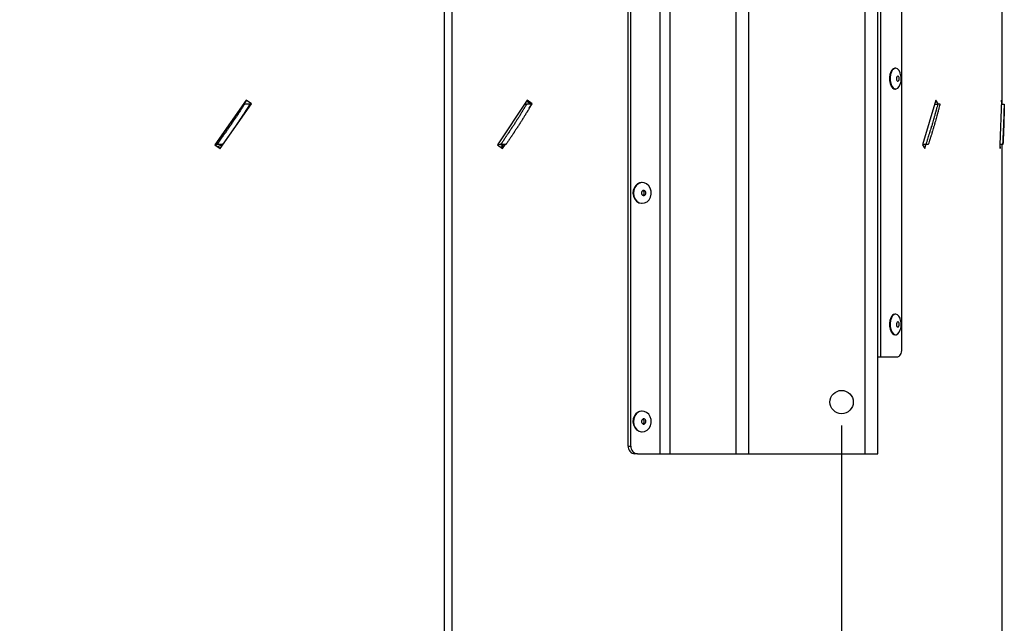
# Model space of a CAD drawing. Extents: x 5 to 292, y 5 to 205.
# Drawn here: x 46 to 88, y 37 to 62 of the extents above; entities that cross this region are included whole.
import ezdxf

# ---------------------------------------------------------------- set-up
doc = ezdxf.new("R2010")
doc.units = 0
doc.layers.get('0').update_dxf_attribs({"linetype": 'CONTINUOUS'})
doc.styles.add('SLDTEXTSTYLE0', font='TXT', dxfattribs={"width": 0.605})
doc.dimstyles.new('SLDDIMSTYLE5', dxfattribs={"dimtxt": 2.5, "dimasz": 4, "dimexe": 0, "dimexo": 0.0625, "dimtad": 1, "dimdec": 0, "dimlfac": 9, "dimrnd": 1e-09, "dimzin": 12, "dimtxsty": 'SLDTEXTSTYLE0', "dimsah": 1, "dimcen": 0.09, "dimazin": 3, "dimtol": 1, "dimtp": 1, "dimtm": 1, "dimtfac": 1, "dimtofl": 0, "dimtmove": 0, "dimatfit": 3, "dimtolj": 1})

# ---------------------------------------------------------------- blocks, each defined once
blk = doc.blocks.new('_D_10')
at = {"color": 7, "linetype": 'CONTINUOUS'}
for p, q in [((32.01, 45.066), (32.01, 15.173)), ((80.899, 45.066), (80.899, 15.173)), ((80.899, 16.173), (32.01, 16.173))]:
    blk.add_line(p, q, dxfattribs=at)
for points in [[(32.01, 16.173), (36.01, 15.673), (36.01, 16.673)], [(80.899, 16.173), (76.899, 16.673), (76.899, 15.673)]]:
    blk.add_solid(points, dxfattribs=at)
at = {"color": 7, "linetype": 'CONTINUOUS', "char_height": 2.5, "attachment_point": 1, "style": 'SLDTEXTSTYLE0'}
for s, insert in [('±1', (59.867, 19.396)), ('440mm', (47.478, 19.396))]:
    blk.add_mtext(s, dxfattribs=dict(at, insert=insert))

msp = doc.modelspace()

# ---------------------------------------------------------------- linework, layer by layer
at = {"color": 7, "linetype": 'CONTINUOUS'}
for p, q in [((63.85, 33.51), (63.85, 79.732)), ((64.174, 33.51), (64.174, 79.732)), ((64.176, 33.51), (64.176, 79.732)), ((71.73, 44.177), (71.73, 75.732)), ((71.842, 44.177), (71.842, 75.732)), ((73.1, 43.844), (73.1, 76.066)), ((73.541, 43.844), (73.541, 76.066)), ((76.365, 43.844), (76.365, 76.066)), ((76.914, 43.844), (76.914, 76.066)), ((81.91, 43.844), (81.91, 76.066)), ((82.455, 43.844), (82.455, 76.066)), ((87.788, 58.862), (87.788, 73.566)), ((82.576, 48.01), (82.576, 71.899)), ((83.483, 48.344), (83.483, 71.566)), ((83.216, 60.399), (83.188, 60.399)), ((83.188, 59.51), (83.216, 59.51)), ((55.323, 59.031), (53.982, 57.12)), ((55.331, 59.031), (53.999, 57.12)), ((54.209, 56.96), (55.551, 58.872)), ((55.493, 58.862), (55.258, 58.862)), ((55.551, 58.872), (55.323, 59.031)), ((67.389, 59.031), (66.121, 57.12)), ((67.277, 58.862), (67.373, 58.862)), ((67.524, 58.872), (67.363, 58.992)), ((67.594, 58.862), (67.373, 58.862)), ((67.603, 58.872), (67.389, 59.031)), ((67.482, 58.688), (67.603, 58.872)), ((84.95, 59.031), (84.365, 57.12)), ((84.898, 58.862), (85.026, 58.862)), ((85.044, 58.872), (84.95, 59.031)), ((85.124, 58.862), (85.026, 58.862)), ((87.767, 59.031), (87.69, 57.12)), ((87.761, 58.862), (87.876, 58.862)), ((87.775, 58.872), (87.767, 59.031)), ((53.982, 57.12), (54.209, 56.96)), ((53.982, 57.12), (53.999, 57.12)), ((53.999, 57.12), (54.225, 56.96)), ((66.121, 57.12), (66.338, 56.96)), ((66.291, 56.995), (66.366, 57.11)), ((66.338, 56.96), (66.462, 57.148)), ((84.365, 57.12), (84.468, 56.96)), ((84.468, 56.96), (84.516, 57.118)), ((87.69, 57.12), (87.707, 56.96)), ((87.707, 56.96), (87.713, 57.117)), ((87.788, 33.51), (87.788, 57.122)), ((72.339, 55.492), (72.322, 55.492)), ((72.322, 54.603), (72.339, 54.603)), ((83.216, 49.844), (83.188, 49.844)), ((83.188, 48.955), (83.216, 48.955)), ((82.455, 48.01), (82.576, 48.01)), ((82.576, 48.01), (83.306, 48.01)), ((72.339, 45.677), (72.322, 45.677)), ((72.322, 44.788), (72.339, 44.788)), ((71.73, 44.177), (71.842, 44.177)), ((72.13, 43.844), (72.018, 43.844)), ((72.13, 43.844), (73.1, 43.844)), ((73.1, 43.844), (73.541, 43.844)), ((73.541, 43.844), (76.365, 43.844)), ((76.365, 43.844), (76.914, 43.844)), ((76.914, 43.844), (81.91, 43.844)), ((81.91, 43.844), (82.455, 43.844))]:
    msp.add_line(p, q, dxfattribs=at)
at = {"color": 7, "linetype": 'CONTINUOUS', "flags": 128}
for points in [[(83.009, 60.243), (82.971, 60.131), (82.953, 60.003), (82.956, 59.87), (82.98, 59.745), (83.022, 59.639), (83.079, 59.561), (83.145, 59.518), (83.188, 59.51)], [(83.037, 60.243), (83, 60.131), (82.982, 60.003), (82.984, 59.87), (83.008, 59.745), (83.05, 59.639), (83.107, 59.561), (83.173, 59.518), (83.244, 59.513), (83.312, 59.548), (83.371, 59.619), (83.417, 59.72), (83.417, 59.72)], [(83.414, 60.197), (83.406, 60.22), (83.356, 60.313), (83.293, 60.375), (83.224, 60.399), (83.154, 60.383), (83.09, 60.33), (83.037, 60.243)], [(83.266, 60.027), (83.254, 59.989), (83.252, 59.946), (83.258, 59.904), (83.272, 59.87), (83.292, 59.849), (83.315, 59.844), (83.337, 59.856), (83.355, 59.882), (83.367, 59.92), (83.369, 59.963), (83.363, 60.005), (83.349, 60.039), (83.329, 60.06), (83.306, 60.065), (83.284, 60.054), (83.266, 60.027)], [(72.015, 55.286), (71.969, 55.165), (71.955, 55.034), (71.975, 54.903), (72.028, 54.786), (72.109, 54.691), (72.209, 54.629), (72.322, 54.603), (72.436, 54.617), (72.541, 54.669), (72.628, 54.755), (72.69, 54.867), (72.72, 54.994), (72.717, 55.127), (72.68, 55.252), (72.612, 55.359), (72.521, 55.439), (72.413, 55.483), (72.299, 55.489), (72.188, 55.456), (72.09, 55.386), (72.015, 55.286)], [(71.998, 55.286), (71.952, 55.165), (71.938, 55.034), (71.959, 54.903), (72.011, 54.786), (72.092, 54.691), (72.193, 54.629), (72.305, 54.603), (72.322, 54.603)], [(72.314, 55.107), (72.3, 55.067), (72.301, 55.023), (72.316, 54.984), (72.343, 54.954), (72.378, 54.938), (72.416, 54.939), (72.45, 54.956), (72.476, 54.987), (72.489, 55.028), (72.489, 55.071), (72.474, 55.111), (72.446, 55.141), (72.412, 55.157), (72.374, 55.156), (72.34, 55.138), (72.314, 55.107)], [(83.009, 49.688), (82.971, 49.575), (82.953, 49.447), (82.956, 49.315), (82.98, 49.19), (83.022, 49.084), (83.079, 49.005), (83.145, 48.962), (83.188, 48.955)], [(83.037, 49.688), (83, 49.575), (82.982, 49.447), (82.984, 49.315), (83.008, 49.19), (83.05, 49.084), (83.107, 49.005), (83.173, 48.962), (83.244, 48.958), (83.312, 48.992), (83.371, 49.063), (83.417, 49.164), (83.417, 49.165)], [(83.414, 49.642), (83.406, 49.664), (83.356, 49.758), (83.293, 49.819), (83.224, 49.843), (83.154, 49.828), (83.09, 49.775), (83.037, 49.688)], [(83.266, 49.471), (83.254, 49.433), (83.252, 49.39), (83.258, 49.349), (83.272, 49.315), (83.292, 49.293), (83.315, 49.288), (83.337, 49.3), (83.355, 49.327), (83.367, 49.365), (83.369, 49.408), (83.363, 49.449), (83.349, 49.484), (83.329, 49.505), (83.306, 49.51), (83.284, 49.498), (83.266, 49.471)], [(83.306, 48.01), (83.341, 48.017), (83.374, 48.036), (83.405, 48.066), (83.431, 48.108), (83.453, 48.158), (83.47, 48.216), (83.48, 48.278), (83.483, 48.344)], [(72.015, 45.472), (71.969, 45.35), (71.955, 45.219), (71.975, 45.089), (72.028, 44.971), (72.109, 44.877), (72.209, 44.814), (72.322, 44.788), (72.436, 44.802), (72.541, 44.854), (72.628, 44.94), (72.69, 45.052), (72.72, 45.179), (72.717, 45.312), (72.68, 45.437), (72.612, 45.544), (72.521, 45.624), (72.413, 45.668), (72.299, 45.674), (72.188, 45.641), (72.09, 45.571), (72.015, 45.472)], [(71.998, 45.472), (71.952, 45.35), (71.938, 45.219), (71.959, 45.089), (72.011, 44.971), (72.092, 44.877), (72.193, 44.814), (72.305, 44.788), (72.322, 44.788)], [(72.314, 45.292), (72.3, 45.252), (72.301, 45.208), (72.316, 45.169), (72.343, 45.139), (72.378, 45.123), (72.416, 45.124), (72.45, 45.141), (72.476, 45.173), (72.489, 45.213), (72.489, 45.256), (72.474, 45.296), (72.446, 45.326), (72.412, 45.342), (72.374, 45.341), (72.34, 45.323), (72.314, 45.292)]]:
    msp.add_lwpolyline(points, dxfattribs=at)
at = {"color": 7, "linetype": 'CONTINUOUS'}
msp.add_circle((80.899, 46.066), 0.5, dxfattribs=at)
for centre, radius, start, end in [((83.22, 60.181), 0.22, 98.307, 163.5856), ((72.331, 55.12), 0.372, 91.3386, 153.4136), ((72.303, 55.047), 0.117, 298.2341, 61.7659), ((83.22, 49.625), 0.22, 98.307, 163.5856), ((72.331, 45.305), 0.372, 91.3386, 153.4136), ((72.303, 45.232), 0.117, 298.2341, 61.7659), ((72.043, 44.156), 0.313, 176.1426, 265.5362), ((72.154, 44.156), 0.313, 176.1426, 265.5362)]:
    msp.add_arc(centre, radius, start, end, dxfattribs=at)
for points, knots in [([(83.415, 59.723), (83.422, 59.744), (83.445, 59.808), (83.457, 59.928), (83.452, 60.068), (83.425, 60.157), (83.412, 60.196)], [0, 0, 0, 0, 0.135862, 0.42451, 0.743108, 1, 1, 1, 1]), ([(55.258, 58.862), (55.255, 58.857), (55.25, 58.85), (55.245, 58.842), (55.244, 58.84), (55.243, 58.84), (55.243, 58.84), (55.243, 58.84), (55.243, 58.84), (55.243, 58.84), (55.243, 58.84), (55.243, 58.839), (55.243, 58.839), (55.243, 58.838), (55.241, 58.835), (55.233, 58.823), (55.2, 58.772), (55.169, 58.724), (55.144, 58.685), (55.144, 58.684), (55.144, 58.684), (55.144, 58.684), (55.144, 58.684), (55.144, 58.684), (55.144, 58.684), (55.144, 58.684), (55.144, 58.684), (55.144, 58.684), (55.143, 58.683), (55.141, 58.68), (55.133, 58.667), (55.113, 58.636), (55.088, 58.598), (55.066, 58.564), (55.056, 58.549), (55.052, 58.542), (55.05, 58.54), (55.05, 58.539), (55.05, 58.539), (55.05, 58.539), (55.05, 58.539), (55.05, 58.539), (55.05, 58.539), (55.05, 58.539), (55.05, 58.539), (55.049, 58.539), (55.049, 58.538), (55.047, 58.535), (55.039, 58.522), (55.018, 58.491), (54.993, 58.453), (54.971, 58.42), (54.961, 58.405), (54.958, 58.399), (54.957, 58.399), (54.957, 58.399), (54.957, 58.399), (54.957, 58.399), (54.957, 58.399), (54.957, 58.399), (54.957, 58.399), (54.957, 58.398), (54.956, 58.397), (54.952, 58.39), (54.935, 58.365), (54.907, 58.322), (54.875, 58.275), (54.855, 58.244), (54.847, 58.232), (54.845, 58.229), (54.845, 58.229), (54.845, 58.229), (54.845, 58.229), (54.845, 58.229), (54.845, 58.229), (54.845, 58.229), (54.844, 58.228), (54.843, 58.227), (54.839, 58.221), (54.823, 58.196), (54.781, 58.134), (54.741, 58.075), (54.714, 58.034), (54.712, 58.031), (54.711, 58.03), (54.711, 58.03), (54.711, 58.03), (54.711, 58.03), (54.711, 58.03), (54.711, 58.03), (54.711, 58.03), (54.711, 58.03), (54.711, 58.03), (54.711, 58.03), (54.71, 58.029), (54.708, 58.026), (54.7, 58.014), (54.666, 57.964), (54.627, 57.907), (54.595, 57.86), (54.587, 57.849), (54.587, 57.848), (54.587, 57.848), (54.586, 57.848), (54.586, 57.848), (54.586, 57.848), (54.586, 57.848), (54.586, 57.848), (54.586, 57.848), (54.586, 57.848), (54.586, 57.848), (54.586, 57.847), (54.584, 57.844), (54.575, 57.831), (54.541, 57.782), (54.502, 57.726), (54.466, 57.674), (54.456, 57.66), (54.452, 57.654), (54.452, 57.654), (54.452, 57.653), (54.452, 57.653), (54.452, 57.653), (54.452, 57.653), (54.452, 57.653), (54.452, 57.653), (54.451, 57.653), (54.451, 57.653), (54.451, 57.652), (54.449, 57.65), (54.448, 57.648), (54.446, 57.646), (54.446, 57.645), (54.445, 57.645), (54.445, 57.644), (54.445, 57.644), (54.445, 57.644), (54.445, 57.644), (54.445, 57.644), (54.445, 57.644), (54.445, 57.644), (54.445, 57.644), (54.445, 57.644), (54.445, 57.644), (54.444, 57.643), (54.442, 57.64), (54.434, 57.628), (54.399, 57.579), (54.36, 57.523), (54.3, 57.439), (54.261, 57.383), (54.225, 57.334), (54.216, 57.321), (54.21, 57.313), (54.193, 57.289), (54.162, 57.248), (54.126, 57.189), (54.09, 57.154), (54.078, 57.13), (54.076, 57.127)], [0, 0, 0, 0, 0.008162, 0.012243, 0.012498, 0.012625, 0.012641, 0.012645, 0.012646, 0.012647, 0.012651, 0.012667, 0.012731, 0.012986, 0.014006, 0.018087, 0.03441, 0.099704, 0.100214, 0.100341, 0.100405, 0.100437, 0.100445, 0.100446, 0.100447, 0.100451, 0.100467, 0.100531, 0.100786, 0.101806, 0.105887, 0.12221, 0.154857, 0.17118, 0.179342, 0.181382, 0.182403, 0.182658, 0.182785, 0.182801, 0.182803, 0.182804, 0.182805, 0.182809, 0.182825, 0.182889, 0.183144, 0.184164, 0.188245, 0.204568, 0.237215, 0.253538, 0.2617, 0.26272, 0.262752, 0.262768, 0.262776, 0.26278, 0.262782, 0.26279, 0.262822, 0.262949, 0.263459, 0.2655, 0.273662, 0.306308, 0.338955, 0.355278, 0.359359, 0.359614, 0.359678, 0.35971, 0.359726, 0.359728, 0.359736, 0.359768, 0.359895, 0.360405, 0.362446, 0.370607, 0.403254, 0.468548, 0.472629, 0.473649, 0.473776, 0.473808, 0.473824, 0.473832, 0.473834, 0.473835, 0.473836, 0.47384, 0.473856, 0.47392, 0.474175, 0.475195, 0.479276, 0.495599, 0.560893, 0.577216, 0.578236, 0.578746, 0.578874, 0.578906, 0.578922, 0.57893, 0.578931, 0.578932, 0.578936, 0.578952, 0.579015, 0.579271, 0.580291, 0.584372, 0.600695, 0.665989, 0.682312, 0.690474, 0.691494, 0.691621, 0.691653, 0.691669, 0.691673, 0.691675, 0.691676, 0.69168, 0.691696, 0.69176, 0.692015, 0.693035, 0.695075, 0.696096, 0.696606, 0.696861, 0.696988, 0.697052, 0.697068, 0.697072, 0.697074, 0.697075, 0.697076, 0.69708, 0.697096, 0.69716, 0.697415, 0.698435, 0.702516, 0.718839, 0.784133, 0.800456, 0.86575, 0.882073, 0.886154, 0.888195, 0.896356, 0.929004, 0.96165, 0.994321, 1, 1, 1, 1]), ([(55.493, 58.862), (55.49, 58.857), (55.486, 58.85), (55.48, 58.841), (55.478, 58.838), (55.477, 58.836), (55.477, 58.836), (55.477, 58.836), (55.477, 58.836), (55.477, 58.836), (55.477, 58.836), (55.477, 58.836), (55.476, 58.835), (55.474, 58.832), (55.466, 58.819), (55.434, 58.768), (55.403, 58.72), (55.378, 58.681), (55.377, 58.681), (55.377, 58.681), (55.377, 58.681), (55.377, 58.681), (55.377, 58.681), (55.377, 58.681), (55.377, 58.681), (55.377, 58.68), (55.375, 58.677), (55.366, 58.664), (55.346, 58.633), (55.321, 58.594), (55.299, 58.561), (55.289, 58.545), (55.285, 58.539), (55.284, 58.537), (55.283, 58.536), (55.283, 58.536), (55.283, 58.536), (55.283, 58.536), (55.283, 58.536), (55.283, 58.536), (55.283, 58.536), (55.283, 58.536), (55.283, 58.536), (55.283, 58.536), (55.283, 58.536), (55.282, 58.535), (55.28, 58.532), (55.272, 58.519), (55.252, 58.488), (55.227, 58.45), (55.205, 58.416), (55.195, 58.402), (55.192, 58.396), (55.191, 58.396), (55.191, 58.396), (55.191, 58.395), (55.191, 58.395), (55.191, 58.395), (55.191, 58.395), (55.191, 58.395), (55.191, 58.395), (55.191, 58.395), (55.19, 58.394), (55.188, 58.391), (55.18, 58.379), (55.147, 58.329), (55.112, 58.276), (55.083, 58.233), (55.079, 58.227), (55.079, 58.226), (55.078, 58.226), (55.078, 58.226), (55.078, 58.226), (55.078, 58.226), (55.078, 58.226), (55.078, 58.226), (55.078, 58.225), (55.076, 58.222), (55.067, 58.209), (55.034, 58.159), (54.995, 58.102), (54.96, 58.05), (54.95, 58.035), (54.946, 58.029), (54.945, 58.027), (54.945, 58.027), (54.944, 58.027), (54.944, 58.027), (54.944, 58.027), (54.944, 58.027), (54.944, 58.027), (54.944, 58.027), (54.944, 58.027), (54.944, 58.026), (54.942, 58.023), (54.933, 58.011), (54.899, 57.961), (54.861, 57.904), (54.828, 57.857), (54.821, 57.846), (54.82, 57.846), (54.82, 57.845), (54.82, 57.845), (54.82, 57.845), (54.82, 57.845), (54.82, 57.845), (54.82, 57.845), (54.82, 57.845), (54.82, 57.845), (54.819, 57.844), (54.817, 57.841), (54.809, 57.829), (54.774, 57.779), (54.735, 57.723), (54.699, 57.671), (54.689, 57.657), (54.686, 57.652), (54.685, 57.651), (54.685, 57.651), (54.685, 57.651), (54.685, 57.651), (54.685, 57.651), (54.685, 57.651), (54.685, 57.651), (54.685, 57.651), (54.685, 57.651), (54.685, 57.65), (54.684, 57.65), (54.683, 57.648), (54.681, 57.645), (54.68, 57.643), (54.679, 57.642), (54.679, 57.642), (54.679, 57.642), (54.679, 57.641), (54.678, 57.641), (54.678, 57.641), (54.678, 57.641), (54.678, 57.641), (54.678, 57.641), (54.678, 57.641), (54.678, 57.641), (54.678, 57.64), (54.676, 57.637), (54.667, 57.625), (54.633, 57.576), (54.596, 57.524), (54.565, 57.48), (54.559, 57.472), (54.553, 57.464), (54.536, 57.439), (54.506, 57.397), (54.473, 57.351), (54.439, 57.304), (54.393, 57.242), (54.352, 57.177), (54.314, 57.136), (54.31, 57.125), (54.309, 57.124)], [0, 0, 0, 0, 0.0081613, 0.012242, 0.0142823, 0.0145373, 0.0146011, 0.0146091, 0.0146101, 0.0146141, 0.01463, 0.0146938, 0.0149488, 0.015969, 0.0200496, 0.0363723, 0.101663, 0.102173, 0.1022368, 0.1022448, 0.1022488, 0.1022498, 0.1022537, 0.1022697, 0.1023334, 0.1025885, 0.1036086, 0.1076893, 0.1240119, 0.1566572, 0.1729799, 0.1811412, 0.1831815, 0.1842017, 0.1843292, 0.184393, 0.1844248, 0.1844408, 0.1844488, 0.1844527, 0.1844547, 0.1844557, 0.1844597, 0.1844757, 0.1845394, 0.1847945, 0.1858146, 0.1898953, 0.2062179, 0.2388632, 0.2551858, 0.2633472, 0.2638572, 0.2641123, 0.2642398, 0.2642717, 0.2642797, 0.2642817, 0.2642827, 0.2642866, 0.2643026, 0.2643663, 0.2646214, 0.2656415, 0.2697222, 0.2860448, 0.3513355, 0.3594969, 0.360517, 0.3610271, 0.361043, 0.361045, 0.361046, 0.36105, 0.361066, 0.3611297, 0.3613848, 0.3624049, 0.3664856, 0.3828082, 0.4480989, 0.4644216, 0.4725829, 0.4746232, 0.4748783, 0.4749101, 0.4749261, 0.474934, 0.474935, 0.474936, 0.47494, 0.474956, 0.4750197, 0.4752748, 0.4762949, 0.4803756, 0.4966982, 0.5619889, 0.5783116, 0.5793317, 0.5795868, 0.5797143, 0.5797781, 0.5798099, 0.5798259, 0.5798269, 0.5798309, 0.5798468, 0.5799106, 0.5801656, 0.5811858, 0.5852664, 0.6015891, 0.6668798, 0.6832024, 0.6913637, 0.6918738, 0.6921289, 0.6922564, 0.6923201, 0.6923361, 0.692344, 0.692348, 0.692349, 0.692353, 0.692369, 0.6924327, 0.6926878, 0.6937079, 0.6957483, 0.6967684, 0.6972785, 0.6975335, 0.6976611, 0.6977248, 0.6977328, 0.6977368, 0.6977378, 0.6977388, 0.6977428, 0.6977587, 0.6978225, 0.6980775, 0.6990977, 0.7031783, 0.719501, 0.7847916, 0.7929529, 0.7970336, 0.7990739, 0.8072353, 0.8398806, 0.8725259, 0.8888486, 0.9214943, 0.9832423, 0.9984824, 1, 1, 1, 1]), ([(55.337, 59.021), (55.322, 58.997), (55.304, 58.969), (55.277, 58.927), (55.259, 58.898), (55.243, 58.873), (55.236, 58.862)], [0, 0, 0, 0, 0.455229, 0.523325, 0.79571, 1, 1, 1, 1]), ([(55.5, 58.907), (55.498, 58.902), (55.488, 58.887), (55.478, 58.872), (55.472, 58.862)], [0, 0, 0, 0, 0.305925, 1, 1, 1, 1]), ([(67.373, 58.862), (67.37, 58.857), (67.366, 58.85), (67.362, 58.842), (67.36, 58.84), (67.36, 58.84), (67.36, 58.84), (67.36, 58.84), (67.36, 58.84), (67.36, 58.84), (67.36, 58.84), (67.36, 58.839), (67.36, 58.839), (67.359, 58.838), (67.357, 58.835), (67.35, 58.823), (67.319, 58.772), (67.29, 58.724), (67.267, 58.685), (67.266, 58.684), (67.266, 58.684), (67.266, 58.684), (67.266, 58.684), (67.266, 58.684), (67.266, 58.684), (67.266, 58.684), (67.266, 58.684), (67.266, 58.684), (67.266, 58.683), (67.264, 58.68), (67.256, 58.667), (67.237, 58.636), (67.214, 58.598), (67.193, 58.564), (67.184, 58.549), (67.18, 58.542), (67.178, 58.54), (67.178, 58.539), (67.178, 58.539), (67.178, 58.539), (67.178, 58.539), (67.178, 58.539), (67.178, 58.539), (67.178, 58.539), (67.178, 58.539), (67.178, 58.539), (67.177, 58.538), (67.175, 58.535), (67.167, 58.522), (67.148, 58.491), (67.125, 58.453), (67.104, 58.42), (67.095, 58.405), (67.091, 58.399), (67.091, 58.399), (67.091, 58.399), (67.091, 58.399), (67.091, 58.399), (67.091, 58.399), (67.091, 58.399), (67.091, 58.399), (67.091, 58.398), (67.09, 58.397), (67.086, 58.39), (67.07, 58.365), (67.044, 58.322), (67.014, 58.275), (66.994, 58.244), (66.987, 58.232), (66.985, 58.229), (66.985, 58.229), (66.985, 58.229), (66.985, 58.229), (66.985, 58.229), (66.985, 58.229), (66.985, 58.229), (66.985, 58.228), (66.984, 58.227), (66.98, 58.221), (66.964, 58.196), (66.925, 58.134), (66.887, 58.075), (66.861, 58.034), (66.859, 58.031), (66.859, 58.03), (66.858, 58.03), (66.858, 58.03), (66.858, 58.03), (66.858, 58.03), (66.858, 58.03), (66.858, 58.03), (66.858, 58.03), (66.858, 58.03), (66.858, 58.03), (66.858, 58.029), (66.856, 58.026), (66.848, 58.014), (66.816, 57.964), (66.779, 57.907), (66.748, 57.86), (66.742, 57.849), (66.741, 57.848), (66.741, 57.848), (66.741, 57.848), (66.741, 57.848), (66.741, 57.848), (66.741, 57.848), (66.741, 57.848), (66.741, 57.848), (66.741, 57.848), (66.741, 57.848), (66.74, 57.847), (66.738, 57.844), (66.73, 57.831), (66.698, 57.782), (66.661, 57.726), (66.627, 57.674), (66.617, 57.66), (66.613, 57.654), (66.613, 57.654), (66.613, 57.653), (66.613, 57.653), (66.613, 57.653), (66.613, 57.653), (66.613, 57.653), (66.613, 57.653), (66.613, 57.653), (66.613, 57.653), (66.612, 57.652), (66.611, 57.65), (66.609, 57.648), (66.608, 57.646), (66.607, 57.645), (66.607, 57.645), (66.607, 57.644), (66.607, 57.644), (66.607, 57.644), (66.607, 57.644), (66.607, 57.644), (66.607, 57.644), (66.607, 57.644), (66.607, 57.644), (66.607, 57.644), (66.607, 57.644), (66.606, 57.643), (66.604, 57.64), (66.596, 57.628), (66.563, 57.579), (66.526, 57.523), (66.469, 57.439), (66.431, 57.383), (66.398, 57.334), (66.389, 57.321), (66.384, 57.313), (66.367, 57.289), (66.338, 57.248), (66.303, 57.189), (66.269, 57.154), (66.257, 57.13), (66.256, 57.127)], [0, 0, 0, 0, 0.008162, 0.012243, 0.012498, 0.012625, 0.012641, 0.012645, 0.012646, 0.012647, 0.012651, 0.012667, 0.012731, 0.012986, 0.014006, 0.018087, 0.03441, 0.099704, 0.100214, 0.100341, 0.100405, 0.100437, 0.100445, 0.100446, 0.100447, 0.100451, 0.100467, 0.100531, 0.100786, 0.101806, 0.105887, 0.12221, 0.154857, 0.17118, 0.179342, 0.181382, 0.182403, 0.182658, 0.182785, 0.182801, 0.182803, 0.182804, 0.182805, 0.182809, 0.182825, 0.182889, 0.183144, 0.184164, 0.188245, 0.204568, 0.237215, 0.253538, 0.2617, 0.26272, 0.262752, 0.262768, 0.262776, 0.26278, 0.262782, 0.26279, 0.262822, 0.262949, 0.263459, 0.2655, 0.273662, 0.306308, 0.338955, 0.355278, 0.359359, 0.359614, 0.359678, 0.35971, 0.359726, 0.359728, 0.359736, 0.359768, 0.359895, 0.360405, 0.362446, 0.370607, 0.403254, 0.468548, 0.472629, 0.473649, 0.473776, 0.473808, 0.473824, 0.473832, 0.473834, 0.473835, 0.473836, 0.47384, 0.473856, 0.47392, 0.474175, 0.475195, 0.479276, 0.495599, 0.560893, 0.577216, 0.578236, 0.578746, 0.578874, 0.578906, 0.578922, 0.57893, 0.578931, 0.578932, 0.578936, 0.578952, 0.579015, 0.579271, 0.580291, 0.584372, 0.600695, 0.665989, 0.682312, 0.690474, 0.691494, 0.691621, 0.691653, 0.691669, 0.691673, 0.691675, 0.691676, 0.69168, 0.691696, 0.69176, 0.692015, 0.693035, 0.695075, 0.696096, 0.696606, 0.696861, 0.696988, 0.697052, 0.697068, 0.697072, 0.697074, 0.697075, 0.697076, 0.69708, 0.697096, 0.69716, 0.697415, 0.698435, 0.702516, 0.718839, 0.784133, 0.800456, 0.86575, 0.882073, 0.886154, 0.888195, 0.896356, 0.929004, 0.96165, 0.994321, 1, 1, 1, 1]), ([(67.594, 58.862), (67.591, 58.857), (67.587, 58.85), (67.582, 58.841), (67.58, 58.838), (67.579, 58.836), (67.579, 58.836), (67.579, 58.836), (67.579, 58.836), (67.579, 58.836), (67.579, 58.836), (67.579, 58.836), (67.578, 58.835), (67.576, 58.832), (67.569, 58.819), (67.538, 58.768), (67.509, 58.72), (67.486, 58.681), (67.486, 58.681), (67.485, 58.681), (67.485, 58.681), (67.485, 58.681), (67.485, 58.681), (67.485, 58.681), (67.485, 58.681), (67.485, 58.68), (67.483, 58.677), (67.475, 58.664), (67.456, 58.633), (67.433, 58.594), (67.413, 58.561), (67.403, 58.545), (67.399, 58.539), (67.398, 58.537), (67.397, 58.536), (67.397, 58.536), (67.397, 58.536), (67.397, 58.536), (67.397, 58.536), (67.397, 58.536), (67.397, 58.536), (67.397, 58.536), (67.397, 58.536), (67.397, 58.536), (67.397, 58.536), (67.397, 58.535), (67.395, 58.532), (67.387, 58.519), (67.368, 58.488), (67.344, 58.45), (67.324, 58.416), (67.315, 58.402), (67.311, 58.396), (67.311, 58.396), (67.311, 58.396), (67.311, 58.395), (67.311, 58.395), (67.311, 58.395), (67.311, 58.395), (67.311, 58.395), (67.311, 58.395), (67.311, 58.395), (67.31, 58.394), (67.308, 58.391), (67.3, 58.379), (67.269, 58.329), (67.236, 58.276), (67.209, 58.233), (67.206, 58.227), (67.205, 58.226), (67.205, 58.226), (67.205, 58.226), (67.205, 58.226), (67.205, 58.226), (67.205, 58.226), (67.205, 58.226), (67.204, 58.225), (67.202, 58.222), (67.194, 58.209), (67.163, 58.159), (67.127, 58.102), (67.094, 58.05), (67.084, 58.035), (67.08, 58.029), (67.079, 58.027), (67.079, 58.027), (67.079, 58.027), (67.079, 58.027), (67.079, 58.027), (67.079, 58.027), (67.079, 58.027), (67.079, 58.027), (67.079, 58.027), (67.078, 58.026), (67.076, 58.023), (67.068, 58.011), (67.036, 57.961), (67, 57.904), (66.969, 57.857), (66.962, 57.846), (66.962, 57.846), (66.962, 57.845), (66.961, 57.845), (66.961, 57.845), (66.961, 57.845), (66.961, 57.845), (66.961, 57.845), (66.961, 57.845), (66.961, 57.845), (66.961, 57.844), (66.959, 57.841), (66.951, 57.829), (66.918, 57.779), (66.881, 57.723), (66.847, 57.671), (66.838, 57.657), (66.835, 57.652), (66.834, 57.651), (66.834, 57.651), (66.834, 57.651), (66.834, 57.651), (66.834, 57.651), (66.834, 57.651), (66.834, 57.651), (66.834, 57.651), (66.834, 57.651), (66.834, 57.65), (66.833, 57.65), (66.832, 57.648), (66.83, 57.645), (66.829, 57.643), (66.828, 57.642), (66.828, 57.642), (66.828, 57.642), (66.828, 57.641), (66.828, 57.641), (66.828, 57.641), (66.828, 57.641), (66.828, 57.641), (66.828, 57.641), (66.828, 57.641), (66.828, 57.641), (66.827, 57.64), (66.825, 57.637), (66.817, 57.625), (66.784, 57.576), (66.75, 57.524), (66.72, 57.48), (66.715, 57.472), (66.709, 57.464), (66.693, 57.439), (66.665, 57.397), (66.633, 57.351), (66.601, 57.304), (66.558, 57.242), (66.519, 57.177), (66.483, 57.136), (66.478, 57.125), (66.478, 57.124)], [0, 0, 0, 0, 0.008161, 0.012242, 0.014282, 0.014537, 0.014601, 0.014609, 0.01461, 0.014614, 0.01463, 0.014694, 0.014949, 0.015969, 0.02005, 0.036372, 0.101663, 0.102173, 0.102237, 0.102245, 0.102249, 0.10225, 0.102254, 0.10227, 0.102333, 0.102588, 0.103609, 0.107689, 0.124012, 0.156657, 0.17298, 0.181141, 0.183182, 0.184202, 0.184329, 0.184393, 0.184425, 0.184441, 0.184449, 0.184453, 0.184455, 0.184456, 0.18446, 0.184476, 0.184539, 0.184794, 0.185815, 0.189895, 0.206218, 0.238863, 0.255186, 0.263347, 0.263857, 0.264112, 0.26424, 0.264272, 0.26428, 0.264282, 0.264283, 0.264287, 0.264303, 0.264366, 0.264621, 0.265642, 0.269722, 0.286045, 0.351336, 0.359497, 0.360517, 0.361027, 0.361043, 0.361045, 0.361046, 0.36105, 0.361066, 0.36113, 0.361385, 0.362405, 0.366486, 0.382808, 0.448099, 0.464422, 0.472583, 0.474623, 0.474878, 0.47491, 0.474926, 0.474934, 0.474935, 0.474936, 0.47494, 0.474956, 0.47502, 0.475275, 0.476295, 0.480376, 0.496698, 0.561989, 0.578312, 0.579332, 0.579587, 0.579714, 0.579778, 0.57981, 0.579826, 0.579827, 0.579831, 0.579847, 0.579911, 0.580166, 0.581186, 0.585266, 0.601589, 0.66688, 0.683202, 0.691364, 0.691874, 0.692129, 0.692256, 0.69232, 0.692336, 0.692344, 0.692348, 0.692349, 0.692353, 0.692369, 0.692433, 0.692688, 0.693708, 0.695748, 0.696768, 0.697278, 0.697534, 0.697661, 0.697725, 0.697733, 0.697737, 0.697738, 0.697739, 0.697743, 0.697759, 0.697822, 0.698077, 0.699098, 0.703178, 0.719501, 0.784792, 0.792953, 0.797034, 0.799074, 0.807235, 0.839881, 0.872526, 0.888849, 0.921494, 0.983242, 0.998482, 1, 1, 1, 1]), ([(67.474, 58.909), (67.471, 58.904), (67.462, 58.888), (67.453, 58.872), (67.446, 58.862)], [0, 0, 0, 0, 0.335562, 1, 1, 1, 1]), ([(85.026, 58.862), (85.025, 58.857), (85.023, 58.85), (85.021, 58.842), (85.02, 58.84), (85.02, 58.84), (85.02, 58.84), (85.02, 58.84), (85.02, 58.84), (85.02, 58.84), (85.02, 58.84), (85.02, 58.839), (85.02, 58.839), (85.02, 58.838), (85.019, 58.835), (85.016, 58.823), (85.002, 58.772), (84.989, 58.724), (84.979, 58.685), (84.979, 58.684), (84.979, 58.684), (84.979, 58.684), (84.979, 58.684), (84.979, 58.684), (84.979, 58.684), (84.979, 58.684), (84.979, 58.684), (84.979, 58.684), (84.978, 58.683), (84.977, 58.68), (84.974, 58.667), (84.966, 58.636), (84.955, 58.598), (84.946, 58.564), (84.941, 58.549), (84.94, 58.542), (84.939, 58.54), (84.939, 58.539), (84.939, 58.539), (84.939, 58.539), (84.939, 58.539), (84.939, 58.539), (84.939, 58.539), (84.939, 58.539), (84.939, 58.539), (84.939, 58.539), (84.938, 58.538), (84.938, 58.535), (84.934, 58.522), (84.926, 58.491), (84.915, 58.453), (84.905, 58.42), (84.901, 58.405), (84.9, 58.399), (84.9, 58.399), (84.9, 58.399), (84.9, 58.399), (84.9, 58.399), (84.9, 58.399), (84.9, 58.399), (84.9, 58.399), (84.899, 58.398), (84.899, 58.397), (84.897, 58.39), (84.89, 58.365), (84.878, 58.322), (84.864, 58.275), (84.856, 58.244), (84.852, 58.232), (84.851, 58.229), (84.851, 58.229), (84.851, 58.229), (84.851, 58.229), (84.851, 58.229), (84.851, 58.229), (84.851, 58.229), (84.851, 58.228), (84.851, 58.227), (84.849, 58.221), (84.842, 58.196), (84.824, 58.134), (84.807, 58.075), (84.795, 58.034), (84.794, 58.031), (84.794, 58.03), (84.794, 58.03), (84.794, 58.03), (84.794, 58.03), (84.794, 58.03), (84.794, 58.03), (84.794, 58.03), (84.794, 58.03), (84.794, 58.03), (84.793, 58.03), (84.793, 58.029), (84.792, 58.026), (84.789, 58.014), (84.774, 57.964), (84.757, 57.907), (84.743, 57.86), (84.74, 57.849), (84.739, 57.848), (84.739, 57.848), (84.739, 57.848), (84.739, 57.848), (84.739, 57.848), (84.739, 57.848), (84.739, 57.848), (84.739, 57.848), (84.739, 57.848), (84.739, 57.848), (84.739, 57.847), (84.738, 57.844), (84.734, 57.831), (84.719, 57.782), (84.702, 57.726), (84.686, 57.674), (84.682, 57.66), (84.68, 57.654), (84.68, 57.654), (84.68, 57.653), (84.68, 57.653), (84.68, 57.653), (84.68, 57.653), (84.68, 57.653), (84.68, 57.653), (84.68, 57.653), (84.68, 57.653), (84.68, 57.652), (84.679, 57.65), (84.678, 57.648), (84.678, 57.646), (84.677, 57.645), (84.677, 57.645), (84.677, 57.644), (84.677, 57.644), (84.677, 57.644), (84.677, 57.644), (84.677, 57.644), (84.677, 57.644), (84.677, 57.644), (84.677, 57.644), (84.677, 57.644), (84.677, 57.644), (84.677, 57.643), (84.676, 57.64), (84.672, 57.628), (84.657, 57.579), (84.639, 57.523), (84.613, 57.439), (84.595, 57.383), (84.579, 57.334), (84.575, 57.321), (84.573, 57.313), (84.565, 57.289), (84.551, 57.248), (84.535, 57.189), (84.518, 57.154), (84.513, 57.13), (84.512, 57.127)], [0, 0, 0, 0, 0.008162, 0.012243, 0.012498, 0.012625, 0.012641, 0.012645, 0.012646, 0.012647, 0.012651, 0.012667, 0.012731, 0.012986, 0.014006, 0.018087, 0.03441, 0.099704, 0.100214, 0.100341, 0.100405, 0.100437, 0.100445, 0.100446, 0.100447, 0.100451, 0.100467, 0.100531, 0.100786, 0.101806, 0.105887, 0.12221, 0.154857, 0.17118, 0.179342, 0.181382, 0.182403, 0.182658, 0.182785, 0.182801, 0.182803, 0.182804, 0.182805, 0.182809, 0.182825, 0.182889, 0.183144, 0.184164, 0.188245, 0.204568, 0.237215, 0.253538, 0.2617, 0.26272, 0.262752, 0.262768, 0.262776, 0.26278, 0.262782, 0.26279, 0.262822, 0.262949, 0.263459, 0.2655, 0.273662, 0.306308, 0.338955, 0.355278, 0.359359, 0.359614, 0.359678, 0.35971, 0.359726, 0.359728, 0.359736, 0.359768, 0.359895, 0.360405, 0.362446, 0.370607, 0.403254, 0.468548, 0.472629, 0.473649, 0.473776, 0.473808, 0.473824, 0.473832, 0.473834, 0.473835, 0.473836, 0.47384, 0.473856, 0.47392, 0.474175, 0.475195, 0.479276, 0.495599, 0.560893, 0.577216, 0.578236, 0.578746, 0.578874, 0.578906, 0.578922, 0.57893, 0.578931, 0.578932, 0.578936, 0.578952, 0.579015, 0.579271, 0.580291, 0.584372, 0.600695, 0.665989, 0.682312, 0.690474, 0.691494, 0.691621, 0.691653, 0.691669, 0.691673, 0.691675, 0.691676, 0.69168, 0.691696, 0.69176, 0.692015, 0.693035, 0.695075, 0.696096, 0.696606, 0.696861, 0.696988, 0.697052, 0.697068, 0.697072, 0.697074, 0.697075, 0.697076, 0.69708, 0.697096, 0.69716, 0.697415, 0.698435, 0.702516, 0.718839, 0.784133, 0.800456, 0.86575, 0.882073, 0.886154, 0.888195, 0.896356, 0.929004, 0.96165, 0.994321, 1, 1, 1, 1]), ([(85.124, 58.862), (85.123, 58.857), (85.121, 58.85), (85.119, 58.841), (85.118, 58.838), (85.117, 58.836), (85.117, 58.836), (85.117, 58.836), (85.117, 58.836), (85.117, 58.836), (85.117, 58.836), (85.117, 58.836), (85.117, 58.835), (85.116, 58.832), (85.113, 58.819), (85.1, 58.768), (85.087, 58.72), (85.076, 58.681), (85.076, 58.681), (85.076, 58.681), (85.076, 58.681), (85.076, 58.681), (85.076, 58.681), (85.076, 58.681), (85.076, 58.681), (85.076, 58.68), (85.075, 58.677), (85.072, 58.664), (85.063, 58.633), (85.053, 58.594), (85.044, 58.561), (85.04, 58.545), (85.038, 58.539), (85.037, 58.537), (85.037, 58.536), (85.037, 58.536), (85.037, 58.536), (85.037, 58.536), (85.037, 58.536), (85.037, 58.536), (85.037, 58.536), (85.037, 58.536), (85.037, 58.536), (85.037, 58.536), (85.037, 58.536), (85.037, 58.535), (85.036, 58.532), (85.032, 58.519), (85.024, 58.488), (85.013, 58.45), (85.004, 58.416), (85, 58.402), (84.999, 58.396), (84.999, 58.396), (84.998, 58.396), (84.998, 58.395), (84.998, 58.395), (84.998, 58.395), (84.998, 58.395), (84.998, 58.395), (84.998, 58.395), (84.998, 58.395), (84.998, 58.394), (84.997, 58.391), (84.994, 58.379), (84.98, 58.329), (84.965, 58.276), (84.953, 58.233), (84.951, 58.227), (84.951, 58.226), (84.951, 58.226), (84.951, 58.226), (84.951, 58.226), (84.951, 58.226), (84.951, 58.226), (84.951, 58.226), (84.951, 58.225), (84.95, 58.222), (84.946, 58.209), (84.932, 58.159), (84.916, 58.102), (84.901, 58.05), (84.896, 58.035), (84.895, 58.029), (84.894, 58.027), (84.894, 58.027), (84.894, 58.027), (84.894, 58.027), (84.894, 58.027), (84.894, 58.027), (84.894, 58.027), (84.894, 58.027), (84.894, 58.027), (84.894, 58.026), (84.893, 58.023), (84.889, 58.011), (84.875, 57.961), (84.858, 57.904), (84.844, 57.857), (84.841, 57.846), (84.841, 57.846), (84.841, 57.845), (84.841, 57.845), (84.841, 57.845), (84.841, 57.845), (84.841, 57.845), (84.841, 57.845), (84.841, 57.845), (84.841, 57.845), (84.84, 57.844), (84.839, 57.841), (84.836, 57.829), (84.821, 57.779), (84.804, 57.723), (84.788, 57.671), (84.784, 57.657), (84.783, 57.652), (84.782, 57.651), (84.782, 57.651), (84.782, 57.651), (84.782, 57.651), (84.782, 57.651), (84.782, 57.651), (84.782, 57.651), (84.782, 57.651), (84.782, 57.651), (84.782, 57.65), (84.782, 57.65), (84.781, 57.648), (84.781, 57.645), (84.78, 57.643), (84.78, 57.642), (84.78, 57.642), (84.779, 57.642), (84.779, 57.641), (84.779, 57.641), (84.779, 57.641), (84.779, 57.641), (84.779, 57.641), (84.779, 57.641), (84.779, 57.641), (84.779, 57.641), (84.779, 57.64), (84.778, 57.637), (84.774, 57.625), (84.759, 57.576), (84.744, 57.524), (84.73, 57.48), (84.727, 57.472), (84.725, 57.464), (84.717, 57.439), (84.704, 57.397), (84.689, 57.351), (84.674, 57.304), (84.654, 57.242), (84.636, 57.177), (84.619, 57.136), (84.617, 57.125), (84.617, 57.124)], [0, 0, 0, 0, 0.008161, 0.012242, 0.014282, 0.014537, 0.014601, 0.014609, 0.01461, 0.014614, 0.01463, 0.014694, 0.014949, 0.015969, 0.02005, 0.036372, 0.101663, 0.102173, 0.102237, 0.102245, 0.102249, 0.10225, 0.102254, 0.10227, 0.102333, 0.102588, 0.103609, 0.107689, 0.124012, 0.156657, 0.17298, 0.181141, 0.183182, 0.184202, 0.184329, 0.184393, 0.184425, 0.184441, 0.184449, 0.184453, 0.184455, 0.184456, 0.18446, 0.184476, 0.184539, 0.184794, 0.185815, 0.189895, 0.206218, 0.238863, 0.255186, 0.263347, 0.263857, 0.264112, 0.26424, 0.264272, 0.26428, 0.264282, 0.264283, 0.264287, 0.264303, 0.264366, 0.264621, 0.265642, 0.269722, 0.286045, 0.351336, 0.359497, 0.360517, 0.361027, 0.361043, 0.361045, 0.361046, 0.36105, 0.361066, 0.36113, 0.361385, 0.362405, 0.366486, 0.382808, 0.448099, 0.464422, 0.472583, 0.474623, 0.474878, 0.47491, 0.474926, 0.474934, 0.474935, 0.474936, 0.47494, 0.474956, 0.47502, 0.475275, 0.476295, 0.480376, 0.496698, 0.561989, 0.578312, 0.579332, 0.579587, 0.579714, 0.579778, 0.57981, 0.579826, 0.579827, 0.579831, 0.579847, 0.579911, 0.580166, 0.581186, 0.585266, 0.601589, 0.66688, 0.683202, 0.691364, 0.691874, 0.692129, 0.692256, 0.69232, 0.692336, 0.692344, 0.692348, 0.692349, 0.692353, 0.692369, 0.692433, 0.692688, 0.693708, 0.695748, 0.696768, 0.697278, 0.697534, 0.697661, 0.697725, 0.697733, 0.697737, 0.697738, 0.697739, 0.697743, 0.697759, 0.697822, 0.698077, 0.699098, 0.703178, 0.719501, 0.784792, 0.792953, 0.797034, 0.799074, 0.807235, 0.839881, 0.872526, 0.888849, 0.921494, 0.983242, 0.998482, 1, 1, 1, 1]), ([(87.876, 58.862), (87.876, 58.857), (87.876, 58.85), (87.876, 58.842), (87.876, 58.84), (87.876, 58.84), (87.876, 58.84), (87.876, 58.84), (87.876, 58.84), (87.876, 58.84), (87.876, 58.84), (87.876, 58.839), (87.876, 58.839), (87.876, 58.838), (87.876, 58.835), (87.875, 58.823), (87.874, 58.772), (87.873, 58.724), (87.872, 58.685), (87.872, 58.684), (87.872, 58.684), (87.872, 58.684), (87.872, 58.684), (87.872, 58.684), (87.872, 58.684), (87.872, 58.684), (87.872, 58.684), (87.872, 58.684), (87.872, 58.683), (87.872, 58.68), (87.871, 58.667), (87.87, 58.636), (87.869, 58.598), (87.868, 58.564), (87.868, 58.549), (87.868, 58.542), (87.868, 58.54), (87.868, 58.539), (87.868, 58.539), (87.868, 58.539), (87.868, 58.539), (87.868, 58.539), (87.868, 58.539), (87.868, 58.539), (87.868, 58.539), (87.868, 58.539), (87.868, 58.538), (87.868, 58.535), (87.867, 58.522), (87.866, 58.491), (87.865, 58.453), (87.864, 58.42), (87.864, 58.405), (87.863, 58.399), (87.863, 58.399), (87.863, 58.399), (87.863, 58.399), (87.863, 58.399), (87.863, 58.399), (87.863, 58.399), (87.863, 58.399), (87.863, 58.398), (87.863, 58.397), (87.863, 58.39), (87.862, 58.365), (87.861, 58.322), (87.859, 58.275), (87.858, 58.244), (87.858, 58.232), (87.858, 58.229), (87.858, 58.229), (87.858, 58.229), (87.858, 58.229), (87.858, 58.229), (87.858, 58.229), (87.858, 58.229), (87.858, 58.228), (87.858, 58.227), (87.858, 58.221), (87.857, 58.196), (87.855, 58.134), (87.852, 58.075), (87.851, 58.034), (87.851, 58.031), (87.851, 58.03), (87.851, 58.03), (87.851, 58.03), (87.851, 58.03), (87.851, 58.03), (87.851, 58.03), (87.851, 58.03), (87.851, 58.03), (87.851, 58.03), (87.851, 58.03), (87.851, 58.029), (87.851, 58.026), (87.85, 58.014), (87.848, 57.964), (87.846, 57.907), (87.844, 57.86), (87.844, 57.849), (87.844, 57.848), (87.843, 57.848), (87.843, 57.848), (87.843, 57.848), (87.843, 57.848), (87.843, 57.848), (87.843, 57.848), (87.843, 57.848), (87.843, 57.848), (87.843, 57.848), (87.843, 57.847), (87.843, 57.844), (87.843, 57.831), (87.841, 57.782), (87.838, 57.726), (87.836, 57.674), (87.835, 57.66), (87.835, 57.654), (87.835, 57.654), (87.835, 57.653), (87.835, 57.653), (87.835, 57.653), (87.835, 57.653), (87.835, 57.653), (87.835, 57.653), (87.835, 57.653), (87.835, 57.653), (87.835, 57.652), (87.835, 57.65), (87.835, 57.648), (87.835, 57.646), (87.835, 57.645), (87.835, 57.645), (87.835, 57.644), (87.835, 57.644), (87.835, 57.644), (87.835, 57.644), (87.835, 57.644), (87.835, 57.644), (87.835, 57.644), (87.835, 57.644), (87.835, 57.644), (87.835, 57.644), (87.835, 57.643), (87.835, 57.64), (87.834, 57.628), (87.832, 57.579), (87.829, 57.523), (87.825, 57.439), (87.822, 57.383), (87.82, 57.334), (87.819, 57.321), (87.819, 57.313), (87.818, 57.289), (87.815, 57.248), (87.813, 57.189), (87.81, 57.154), (87.809, 57.13), (87.809, 57.127)], [0, 0, 0, 0, 0.008162, 0.012243, 0.012498, 0.012625, 0.012641, 0.012645, 0.012646, 0.012647, 0.012651, 0.012667, 0.012731, 0.012986, 0.014006, 0.018087, 0.03441, 0.099704, 0.100214, 0.100341, 0.100405, 0.100437, 0.100445, 0.100446, 0.100447, 0.100451, 0.100467, 0.100531, 0.100786, 0.101806, 0.105887, 0.12221, 0.154857, 0.17118, 0.179342, 0.181382, 0.182403, 0.182658, 0.182785, 0.182801, 0.182803, 0.182804, 0.182805, 0.182809, 0.182825, 0.182889, 0.183144, 0.184164, 0.188245, 0.204568, 0.237215, 0.253538, 0.2617, 0.26272, 0.262752, 0.262768, 0.262776, 0.26278, 0.262782, 0.26279, 0.262822, 0.262949, 0.263459, 0.2655, 0.273662, 0.306308, 0.338955, 0.355278, 0.359359, 0.359614, 0.359678, 0.35971, 0.359726, 0.359728, 0.359736, 0.359768, 0.359895, 0.360405, 0.362446, 0.370607, 0.403254, 0.468548, 0.472629, 0.473649, 0.473776, 0.473808, 0.473824, 0.473832, 0.473834, 0.473835, 0.473836, 0.47384, 0.473856, 0.47392, 0.474175, 0.475195, 0.479276, 0.495599, 0.560893, 0.577216, 0.578236, 0.578746, 0.578874, 0.578906, 0.578922, 0.57893, 0.578931, 0.578932, 0.578936, 0.578952, 0.579015, 0.579271, 0.580291, 0.584372, 0.600695, 0.665989, 0.682312, 0.690474, 0.691494, 0.691621, 0.691653, 0.691669, 0.691673, 0.691675, 0.691676, 0.69168, 0.691696, 0.69176, 0.692015, 0.693035, 0.695075, 0.696096, 0.696606, 0.696861, 0.696988, 0.697052, 0.697068, 0.697072, 0.697074, 0.697075, 0.697076, 0.69708, 0.697096, 0.69716, 0.697415, 0.698435, 0.702516, 0.718839, 0.784133, 0.800456, 0.86575, 0.882073, 0.886154, 0.888195, 0.896356, 0.929004, 0.96165, 0.994321, 1, 1, 1, 1]), ([(87.884, 58.862), (87.884, 58.857), (87.884, 58.85), (87.884, 58.841), (87.884, 58.838), (87.884, 58.836), (87.884, 58.836), (87.884, 58.836), (87.884, 58.836), (87.884, 58.836), (87.884, 58.836), (87.884, 58.836), (87.884, 58.835), (87.884, 58.832), (87.884, 58.819), (87.882, 58.768), (87.881, 58.72), (87.881, 58.681), (87.881, 58.681), (87.881, 58.681), (87.881, 58.681), (87.881, 58.681), (87.881, 58.681), (87.881, 58.681), (87.881, 58.681), (87.881, 58.68), (87.88, 58.677), (87.88, 58.664), (87.88, 58.633), (87.879, 58.594), (87.878, 58.561), (87.877, 58.545), (87.877, 58.539), (87.877, 58.537), (87.877, 58.536), (87.877, 58.536), (87.877, 58.536), (87.877, 58.536), (87.877, 58.536), (87.877, 58.536), (87.877, 58.536), (87.877, 58.536), (87.877, 58.536), (87.877, 58.536), (87.877, 58.536), (87.877, 58.535), (87.877, 58.532), (87.877, 58.519), (87.876, 58.488), (87.875, 58.45), (87.874, 58.416), (87.874, 58.402), (87.874, 58.396), (87.874, 58.396), (87.874, 58.396), (87.874, 58.395), (87.874, 58.395), (87.874, 58.395), (87.874, 58.395), (87.874, 58.395), (87.874, 58.395), (87.874, 58.395), (87.874, 58.394), (87.874, 58.391), (87.873, 58.379), (87.872, 58.329), (87.87, 58.276), (87.869, 58.233), (87.869, 58.227), (87.869, 58.226), (87.869, 58.226), (87.869, 58.226), (87.869, 58.226), (87.869, 58.226), (87.869, 58.226), (87.869, 58.226), (87.869, 58.225), (87.869, 58.222), (87.868, 58.209), (87.867, 58.159), (87.865, 58.102), (87.864, 58.05), (87.863, 58.035), (87.863, 58.029), (87.863, 58.027), (87.863, 58.027), (87.863, 58.027), (87.863, 58.027), (87.863, 58.027), (87.863, 58.027), (87.863, 58.027), (87.863, 58.027), (87.863, 58.027), (87.863, 58.026), (87.863, 58.023), (87.862, 58.011), (87.861, 57.961), (87.859, 57.904), (87.857, 57.857), (87.857, 57.846), (87.857, 57.846), (87.857, 57.845), (87.857, 57.845), (87.857, 57.845), (87.857, 57.845), (87.857, 57.845), (87.857, 57.845), (87.857, 57.845), (87.857, 57.845), (87.856, 57.844), (87.856, 57.841), (87.856, 57.829), (87.854, 57.779), (87.852, 57.723), (87.85, 57.671), (87.849, 57.657), (87.849, 57.652), (87.849, 57.651), (87.849, 57.651), (87.849, 57.651), (87.849, 57.651), (87.849, 57.651), (87.849, 57.651), (87.849, 57.651), (87.849, 57.651), (87.849, 57.651), (87.849, 57.65), (87.849, 57.65), (87.849, 57.648), (87.849, 57.645), (87.849, 57.643), (87.849, 57.642), (87.849, 57.642), (87.849, 57.642), (87.849, 57.641), (87.849, 57.641), (87.849, 57.641), (87.849, 57.641), (87.849, 57.641), (87.849, 57.641), (87.849, 57.641), (87.849, 57.641), (87.849, 57.64), (87.849, 57.637), (87.848, 57.625), (87.846, 57.576), (87.844, 57.524), (87.842, 57.48), (87.842, 57.472), (87.842, 57.464), (87.84, 57.439), (87.839, 57.397), (87.837, 57.351), (87.834, 57.304), (87.831, 57.242), (87.829, 57.177), (87.826, 57.136), (87.826, 57.125), (87.826, 57.124)], [0, 0, 0, 0, 0.0081613, 0.012242, 0.0142823, 0.0145373, 0.0146011, 0.0146091, 0.0146101, 0.0146141, 0.01463, 0.0146938, 0.0149488, 0.015969, 0.0200496, 0.0363723, 0.101663, 0.102173, 0.1022368, 0.1022448, 0.1022488, 0.1022498, 0.1022537, 0.1022697, 0.1023334, 0.1025885, 0.1036086, 0.1076893, 0.1240119, 0.1566572, 0.1729799, 0.1811412, 0.1831815, 0.1842017, 0.1843292, 0.184393, 0.1844248, 0.1844408, 0.1844488, 0.1844527, 0.1844547, 0.1844557, 0.1844597, 0.1844757, 0.1845394, 0.1847945, 0.1858146, 0.1898953, 0.2062179, 0.2388632, 0.2551858, 0.2633472, 0.2638572, 0.2641123, 0.2642398, 0.2642717, 0.2642797, 0.2642817, 0.2642827, 0.2642866, 0.2643026, 0.2643663, 0.2646214, 0.2656415, 0.2697222, 0.2860448, 0.3513355, 0.3594969, 0.360517, 0.3610271, 0.361043, 0.361045, 0.361046, 0.36105, 0.361066, 0.3611297, 0.3613848, 0.3624049, 0.3664856, 0.3828082, 0.4480989, 0.4644216, 0.4725829, 0.4746232, 0.4748783, 0.4749101, 0.4749261, 0.474934, 0.474935, 0.474936, 0.47494, 0.474956, 0.4750197, 0.4752748, 0.4762949, 0.4803756, 0.4966982, 0.5619889, 0.5783116, 0.5793317, 0.5795868, 0.5797143, 0.5797781, 0.5798099, 0.5798259, 0.5798269, 0.5798309, 0.5798468, 0.5799106, 0.5801656, 0.5811858, 0.5852664, 0.6015891, 0.6668798, 0.6832024, 0.6913637, 0.6918738, 0.6921289, 0.6922564, 0.6923201, 0.6923361, 0.692344, 0.692348, 0.692349, 0.692353, 0.692369, 0.6924327, 0.6926878, 0.6937079, 0.6957483, 0.6967684, 0.6972785, 0.6975335, 0.6976611, 0.6977248, 0.6977328, 0.6977368, 0.6977378, 0.6977388, 0.6977428, 0.6977587, 0.6978225, 0.6980775, 0.6990977, 0.7031783, 0.719501, 0.7847916, 0.7929529, 0.7970336, 0.7990739, 0.8072353, 0.8398806, 0.8725259, 0.8888486, 0.9214943, 0.9832423, 0.9984824, 1, 1, 1, 1]), ([(54.076, 57.127), (54.074, 57.126), (54.055, 57.118), (54.038, 57.11), (54.022, 57.103)], [0, 0, 0, 0, 0.10554, 1, 1, 1, 1]), ([(54.309, 57.124), (54.289, 57.125), (54.249, 57.125), (54.171, 57.126), (54.113, 57.126), (54.076, 57.127)], [0, 0, 0, 0, 0.255875, 0.521773, 1, 1, 1, 1]), ([(54.309, 57.124), (54.309, 57.124), (54.28, 57.112), (54.206, 57.081), (54.156, 57.05), (54.125, 57.031)], [0, 0, 0, 0, 0.002666, 0.393179, 1, 1, 1, 1]), ([(66.256, 57.127), (66.249, 57.126), (66.205, 57.12), (66.163, 57.115), (66.126, 57.11)], [0, 0, 0, 0, 0.151962, 1, 1, 1, 1]), ([(66.478, 57.124), (66.459, 57.125), (66.42, 57.125), (66.346, 57.126), (66.291, 57.126), (66.256, 57.127)], [0, 0, 0, 0, 0.255875, 0.521773, 1, 1, 1, 1]), ([(66.478, 57.124), (66.477, 57.124), (66.405, 57.115), (66.334, 57.106), (66.264, 57.098)], [0, 0, 0, 0, 0.009306, 1, 1, 1, 1]), ([(84.512, 57.127), (84.499, 57.126), (84.451, 57.123), (84.403, 57.119), (84.367, 57.117)], [0, 0, 0, 0, 0.2554873, 1, 1, 1, 1]), ([(84.617, 57.124), (84.608, 57.125), (84.59, 57.125), (84.555, 57.126), (84.529, 57.126), (84.512, 57.127)], [0, 0, 0, 0, 0.255875, 0.521773, 1, 1, 1, 1]), ([(84.617, 57.124), (84.615, 57.124), (84.582, 57.122), (84.548, 57.12), (84.516, 57.118)], [0, 0, 0, 0, 0.037062, 1, 1, 1, 1]), ([(87.809, 57.127), (87.796, 57.126), (87.757, 57.123), (87.717, 57.121), (87.691, 57.119)], [0, 0, 0, 0, 0.318649, 1, 1, 1, 1]), ([(87.826, 57.124), (87.824, 57.125), (87.822, 57.125), (87.816, 57.126), (87.812, 57.126), (87.809, 57.127)], [0, 0, 0, 0, 0.255875, 0.521773, 1, 1, 1, 1]), ([(83.415, 49.167), (83.422, 49.188), (83.445, 49.252), (83.457, 49.372), (83.452, 49.513), (83.425, 49.601), (83.412, 49.641)], [0, 0, 0, 0, 0.135862, 0.42451, 0.743108, 1, 1, 1, 1])]:
    msp.add_open_spline(points, degree=3, knots=knots, dxfattribs=at)

# ---------------------------------------------------------------- dimensions: what is measured, and where the dimension line sits
dim = msp.add_linear_dim(base=(32.01, 16.173), p1=(80.899, 46.066), p2=(32.01, 46.066), dimstyle='SLDDIMSTYLE5', dxfattribs=at)
dim.commit()
dim.dimension.update_dxf_attribs({"geometry": '_D_10', "text_midpoint": (55.579, 16.173), "dimtype": 160})

doc.saveas('drawing.dxf')
